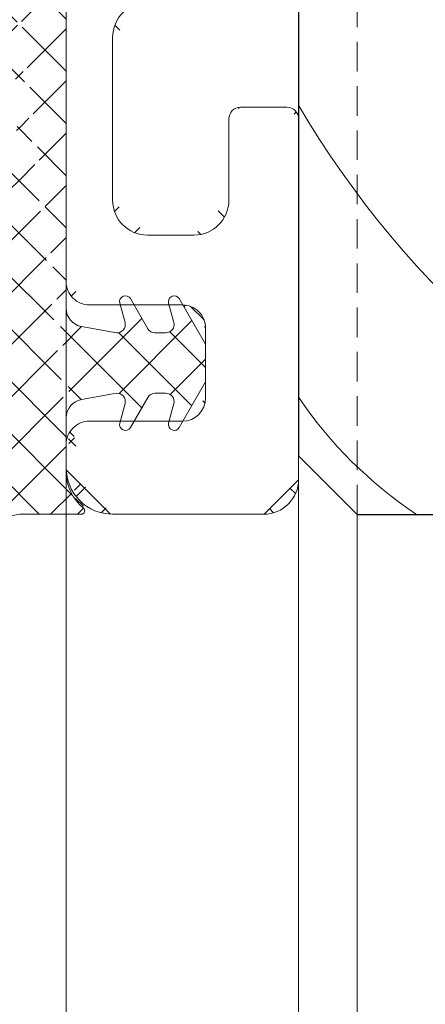
# Model space of a CAD drawing. Units: millimetres. Extents: x 3933 to 4489, y 14 to 431.
# Drawn here: x 4229 to 4246, y 280 to 322 of the extents above; entities that cross this region are included whole.
import ezdxf

# ---------------------------------------------------------------- set-up
doc = ezdxf.new("R2010")
doc.units = ezdxf.units.MM
doc.linetypes.add('Verdeckt', pattern=[9.524999999999999, 6.35, -3.175])
for name, color, linetype, lineweight in [('SX-Dichtung-Innen_Schraffur', 150, 'Continuous', 5), ('SX-Dichtung_Innen_Kontur', 7, 'Continuous', 13), ('SX-Holz_Kontur', 7, 'Continuous', 25), ('SX-Holz_Schraffur', 7, 'Continuous', 5), ('SX-Profil_Ansicht', 7, 'Continuous', 13), ('SX-Zwischenleiste_Ansicht', 7, 'Continuous', 13), ('SX-Zwischenleiste_Kontur', 2, 'Continuous', 13), ('SX-Zwischenleiste_Schraffur', 2, 'Continuous', 5)]:
    doc.layers.add(name, color=color, linetype=linetype, lineweight=lineweight)

# ---------------------------------------------------------------- blocks, each defined once
blk = doc.blocks.new('ZL6053')
at = {"layer": 'SX-Zwischenleiste_Kontur'}
for p, q in [((161.4719758814188, 158.6847977287309), (160.4719748814188, 158.6847967287309)), ((187.9719738814188, 158.6847977287309), (168.4719768814188, 158.6847977287309)), ((162.4719768814188, 153.6847967287309), (162.4719788814189, 157.6847967287309)), ((167.4719788814189, 157.6847967287309), (167.4719788814189, 153.6847967287309)), ((158.4719788814189, 156.6847967287309), (158.4719788814189, 150.1847977287309)), ((171.9719748814188, 156.6847977287309), (178.9719748814188, 156.6847977287309)), ((170.4719748814188, 153.1847977287309), (170.4719748814188, 155.1847977287309)), ((166.4719768814188, 152.6847977287309), (163.4719768814188, 152.6847967287309)), ((175.4719788814189, 151.6847977287309), (171.9719748814188, 151.6847977287309)), ((175.9719788814189, 149.1847977287309), (175.9719788814189, 151.1847977287309)), ((159.9719778814189, 148.6847977287309), (175.4719788814189, 148.6847977287309))]:
    blk.add_line(p, q, dxfattribs=at)
for centre, radius, start, end in [((160.4719778814189, 156.684798728731), 2, 89.99997800000007, 180.0000050000005), ((161.4719768814188, 157.6847977287309), 1, 359.9999889999992, 90.00006699999956), ((168.4719768814188, 157.6847977287309), 1, 90.00000999999936, 180.0000110000008), ((171.9719748814188, 155.1847977287309), 1.5, 90, 180), ((178.9719748814188, 155.1847977287309), 1.5, 0, 90), ((163.4719768814188, 153.6847967287309), 1, 180, 269.9999900000006), ((166.4719768814188, 153.6847977287309), 1, 269.9999900000006, 359.9999910000004), ((171.9719748814188, 153.1847977287309), 1.5, 180, 270), ((175.4719788814189, 151.1847977287309), 0.5, 0, 90), ((159.9719778814189, 150.1847977287309), 1.5, 180, 270), ((175.4719788814189, 149.1847977287309), 0.5, 270, 0)]:
    blk.add_arc(centre, radius, start, end, dxfattribs=at)
blk = doc.blocks.new('GD6030')
at = {"layer": 'SX-Dichtung_Innen_Kontur'}
for p, q in [((4230.616042507839, 327.5839844333999), (4230.616042507839, 309.9402399484944)), ((4233.149428860394, 309.3245226692621), (4232.924518767182, 310.1638985642627)), ((4233.382506574701, 310.3536033255383), (4234.129983094339, 309.0589360160601)), ((4235.249428857021, 309.3245226818459), (4235.024518767182, 310.1638985642627)), ((4235.4825065747, 310.3536033255383), (4236.616000223754, 308.3903347353204)), ((4231.275867383248, 309.1526163490217), (4232.774769859048, 308.8858533400972)), ((4234.433091985663, 308.8839360160601), (4234.91135481782, 308.8839360160599)), ((4236.616000223754, 308.3903347353204), (4236.616000223754, 306.7775372967996)), ((4236.616000223754, 306.7775372967996), (4235.4825065747, 304.8142687065816)), ((4232.774769859048, 306.2820186920227), (4231.275867383248, 306.0152556830977)), ((4234.91135481782, 306.2839360160602), (4234.433091985663, 306.28393601606)), ((4232.924518767182, 305.0039734678572), (4233.149428860394, 305.8433493628578)), ((4234.129983094339, 306.1089360160601), (4233.382506574701, 304.8142687065816)), ((4235.024518767182, 305.0039734678572), (4235.249428857021, 305.843349350274)), ((4230.616042507839, 305.2276320836255), (4230.616042507839, 302.9073039068008)), ((4228.616045507839, 301.0839824333999), (4225.468897564398, 300.5290616196995)), ((4231.266045507838, 301.0839834333996), (4228.616045507839, 301.0839824333999))]:
    blk.add_line(p, q, dxfattribs=at)
at = {"layer": 'SX-Dichtung_Innen_Kontur', "ltscale": 0.1}
blk.add_line((4231.367955384256, 301.3440468579939), (4231.107891899981, 301.0839833737192), dxfattribs=at)
at = {"layer": 'SX-Dichtung_Innen_Kontur'}
for centre, radius, start, end in [((4233.166000223754, 310.2286033255383), 0.2500000000000003, 30.00000000001052, 194.9999999999945), ((4235.266000223754, 310.2286033255383), 0.2500000000000003, 30.00000000001052, 194.9999999999945), ((4231.416042507839, 309.9402399484942), 0.8000000000000398, 179.9999999999805, 259.9086026833751), ((4232.811354821192, 309.2339360034763), 0.3500000000001462, 264.0000000000179, 14.99999999998813), ((4234.91135481782, 309.2339360160598), 0.3499999999999091, 270, 15.00000000003159), ((4234.433091985663, 309.2339360160603), 0.3500000000000557, 210.000000000034, 270), ((4232.811354821192, 305.9339360286436), 0.3500000000000333, 345.0000000000055, 95.99999999998208), ((4234.433091985663, 305.9339360160601), 0.3499999999999091, 90, 149.9999999999895), ((4234.91135481782, 305.9339360160601), 0.350000000000202, 344.9999999999755, 89.99999999994789), ((4231.416042507838, 305.2276320836255), 0.7999999999998146, 100.0913973166249, 180), ((4233.166000223754, 304.9392687065816), 0.2500000000000205, 165.0000000000055, 329.9999999999894), ((4235.266000223754, 304.9392687065816), 0.2500000000000205, 165.0000000000055, 329.9999999999894), ((4232.616042507839, 302.9073039068008), 2, 180, 231.1042313879075), ((4231.26604727453, 301.2339819342616), 0.1499985008723094, 269.999325166815, 51.10463647450364)]:
    blk.add_arc(centre, radius, start, end, dxfattribs=at)

msp = doc.modelspace()

# ---------------------------------------------------------------- hatches: boundary and pattern name
at = {"layer": 'SX-Dichtung-Innen_Schraffur'}
h = msp.add_hatch(dxfattribs=at)
h.set_pattern_fill('ANSI37', color=256, scale=0.5, angle=-1.272221872585407e-14, style=0)
h.set_pattern_definition([(44.99999999999999, (0, 0), (-1.122532015133644, 1.122532015133644), []), (135, (0, 0), (-1.122532015133644, -1.122532015133644), [])])
edge = h.paths.add_edge_path()
edge.add_line((4228.615995134275, 319.2213909760434), (4228.61601936917, 314.873959769555))
edge.add_line((4225.833355671733, 308.3723670538669), (4227.32289490381, 308.7994792207513))
edge.add_arc((4227.21264147249, 309.1839843323972), 0.399999999999828, 285.9997748422496, 433.9999843386789)
edge.add_arc((4225.916045745222, 308.0839882201318), 0.2999999999999116, 105.9997748418693, 253.9999482347748)
edge.add_line((4227.322896519918, 309.5684889806352), (4225.833354959645, 309.9956085905982))
edge.add_line((4227.322896734675, 307.3684889032903), (4225.833354277935, 307.7956097860598))
edge.add_arc((4225.916046245215, 310.283987076777), 0.299999999999944, 105.9998212999812, 253.9999843388953)
edge.add_arc((4227.21264144496, 306.9839843245267), 0.4000000000000544, 285.9997748422496, 433.9999482351575)
edge.add_line((4225.833355937894, 310.572365843463), (4227.32152773749, 310.9990872171121))
edge.add_line((4225.833355671733, 306.1723670538671), (4227.322894876282, 306.5994792128805))
edge.add_arc((4227.211273994399, 311.3835922393606), 0.4000000000000443, 285.9998212997639, 432.4795502279821)
edge.add_arc((4225.916045745223, 305.8839882201318), 0.3000000000001458, 105.9997748418659, 253.9999482347781)
edge.add_line((4227.331692465216, 311.7650360646954), (4225.643744092878, 312.2979065643993))
edge.add_line((4227.322896734675, 305.1684889032578), (4225.833354277935, 305.5956097860595))
edge.add_arc((4225.734057945991, 312.5839894334007), 0.3000000000002142, 89.99987007450451, 252.4795502279821)
edge.add_arc((4227.212641444961, 304.7839843244943), 0.3999999999999745, 285.9997748419785, 433.9999482351542)
edge.add_line((4225.734058626279, 312.8839894334002), (4226.616039972583, 312.8839874333943))
edge.add_line((4225.833355671733, 303.9723670538746), (4227.32289487628, 304.3994792128477))
edge.add_arc((4226.616044507839, 314.8839874333893), 2.00000000000014, 269.9998700745045, 360)
edge.add_arc((4225.916045745222, 303.6839882201392), 0.3000000000001425, 105.9997748418659, 253.999969972102)
edge.add_line((4228.616044507839, 314.8839874333893), (4228.616044507839, 318.6917261300474))
edge.add_line((4226.735181073614, 303.1370146021587), (4225.833354387341, 303.3956097546949))
edge.add_arc((4226.624925929775, 302.7525099815663), 0.3999999999999956, 310.0098438815008, 433.9999699722638)
edge.add_line((4225.223927356767, 301.0542841459843), (4226.882093614924, 302.4461363832992))
edge.add_arc((4225.416803120629, 300.8245039472839), 0.300000000000179, 130.0098438815126, 279.999998151663)
edge.add_line((4228.616045507839, 301.0839824333999), (4225.468897564398, 300.5290616196995))
edge.add_line((4231.266045507838, 301.0839834333996), (4228.616045507839, 301.0839824333999))
edge.add_arc((4231.26604727453, 301.2339819342616), 0.1499985008723094, 269.999325166815, 411.1046364745036)
edge.add_arc((4232.616042507839, 302.9073039068008), 2, 180, 231.1042313879075)
edge.add_line((4230.616042507839, 305.2276320836255), (4230.616042507839, 302.9073039068008))
edge.add_arc((4231.416042507838, 305.2276320836255), 0.7999999999998146, 100.0913973166249, 180)
edge.add_line((4232.774769859048, 306.2820186920227), (4231.275867383248, 306.0152556830977))
edge.add_arc((4232.811354821192, 305.9339360286436), 0.3500000000000333, 345.0000000000055, 455.9999999999821)
edge.add_line((4232.924518767182, 305.0039734678572), (4233.149428860394, 305.8433493628578))
edge.add_arc((4233.166000223754, 304.9392687065816), 0.2500000000000205, 165.0000000000055, 329.9999999999894)
edge.add_line((4234.129983094339, 306.1089360160601), (4233.382506574701, 304.8142687065816))
edge.add_arc((4234.433091985663, 305.9339360160601), 0.3499999999999091, 90, 149.9999999999895)
edge.add_line((4234.91135481782, 306.2839360160602), (4234.433091985663, 306.28393601606))
edge.add_arc((4234.91135481782, 305.9339360160601), 0.350000000000202, 344.9999999999755, 449.9999999999479)
edge.add_line((4235.024518767182, 305.0039734678572), (4235.249428857021, 305.843349350274))
edge.add_arc((4235.266000223754, 304.9392687065816), 0.2500000000000205, 165.0000000000055, 329.9999999999894)
edge.add_line((4236.616000223754, 306.7775372967996), (4235.4825065747, 304.8142687065816))
edge.add_line((4236.616000223754, 308.3903347353204), (4236.616000223754, 306.7775372967996))
edge.add_line((4235.4825065747, 310.3536033255383), (4236.616000223754, 308.3903347353204))
edge.add_arc((4235.266000223754, 310.2286033255383), 0.2500000000000003, 30.00000000001052, 194.9999999999945)
edge.add_line((4235.249428857021, 309.3245226818459), (4235.024518767182, 310.1638985642627))
edge.add_arc((4234.91135481782, 309.2339360160598), 0.3499999999999091, 270, 375.0000000000315)
edge.add_line((4234.433091985663, 308.8839360160601), (4234.91135481782, 308.8839360160599))
edge.add_arc((4234.433091985663, 309.2339360160603), 0.3500000000000557, 210.000000000034, 270)
edge.add_line((4233.382506574701, 310.3536033255383), (4234.129983094339, 309.0589360160601))
edge.add_arc((4233.166000223754, 310.2286033255383), 0.2500000000000003, 30.00000000001052, 194.9999999999945)
edge.add_line((4233.149428860394, 309.3245226692621), (4232.924518767182, 310.1638985642627))
edge.add_arc((4232.811354821192, 309.2339360034763), 0.3500000000001462, 264.0000000000179, 374.9999999999881)
edge.add_line((4231.275867383248, 309.1526163490217), (4232.774769859048, 308.8858533400972))
edge.add_arc((4231.416042507839, 309.9402399484942), 0.8000000000000398, 179.9999999999805, 259.9086026833751)
edge.add_line((4230.616042507839, 327.5839844333999), (4230.616042507839, 309.9402399484944))
edge.add_line((4230.116042507839, 328.0839844333999), (4230.616042507839, 327.5839844333999))
edge.add_line((4230.116042507839, 331.0839834333998), (4230.116042507839, 328.0839844333999))
edge.add_line((4230.116042507839, 331.0839834333998), (4230.116042507839, 334.0839824333997))
edge.add_line((4230.116042507839, 334.0839824333997), (4230.616042507839, 334.5839824333997))
edge.add_line((4230.616042507839, 334.5839824333997), (4230.616042507839, 352.2277269183052))
edge.add_arc((4231.416042507839, 352.2277269183054), 0.8000000000000356, 100.0913973166249, 180.000000000013)
edge.add_line((4231.275867383248, 353.0153505177776), (4232.774769859048, 353.2821135267023))
edge.add_arc((4232.811354821192, 352.9340308633233), 0.3500000000000971, 345.0000000000119, 455.9999999999821)
edge.add_line((4233.149428860394, 352.8434441975375), (4232.924518767182, 352.0040683025369))
edge.add_arc((4233.166000223754, 351.9393635412613), 0.2500000000000114, 165.0000000000055, 329.9999999999894)
edge.add_line((4233.382506574701, 351.8143635412613), (4234.129983094339, 353.1090308507395))
edge.add_arc((4234.433091985663, 352.9340308507393), 0.3499999999999695, 90, 149.999999999966)
edge.add_line((4234.433091985663, 353.2840308507394), (4234.91135481782, 353.2840308507397))
edge.add_arc((4234.91135481782, 352.9340308507398), 0.3500000000000815, 344.9999999999755, 450)
edge.add_line((4235.249428857021, 352.8434441849537), (4235.024518767182, 352.0040683025369))
edge.add_arc((4235.266000223754, 351.9393635412613), 0.2500000000000114, 165.0000000000055, 329.9999999999894)
edge.add_line((4235.4825065747, 351.8143635412613), (4236.616000223754, 353.7776321314792))
edge.add_line((4236.616000223754, 353.7776321314792), (4236.616000223754, 355.39042957))
edge.add_line((4236.616000223754, 355.39042957), (4235.4825065747, 357.353698160218))
edge.add_arc((4235.266000223754, 357.228698160218), 0.2500000000000113, 30.00000000001052, 194.9999999999945)
edge.add_line((4235.024518767182, 357.1639933989424), (4235.249428857021, 356.3246175165256))
edge.add_arc((4234.91135481782, 356.2340308507395), 0.3500000000001735, 270, 375.0000000000244)
edge.add_line((4234.91135481782, 355.8840308507394), (4234.433091985663, 355.8840308507396))
edge.add_arc((4234.433091985663, 356.2340308507395), 0.3499999999999696, 210.0000000000105, 270)
edge.add_line((4234.129983094339, 356.0590308507395), (4233.382506574701, 357.353698160218))
edge.add_arc((4233.166000223754, 357.228698160218), 0.2500000000000113, 30.00000000001052, 194.9999999999945)
edge.add_line((4232.924518767182, 357.1639933989424), (4233.149428860394, 356.3246175039418))
edge.add_arc((4232.811354821192, 356.2340308381559), 0.3500000000000523, 264.0000000000179, 374.9999999999944)
edge.add_line((4232.774769859048, 355.8859481747769), (4231.275867383248, 356.1527111837019))
edge.add_arc((4231.416042507839, 356.9403347831741), 0.7999999999998999, 180, 259.9086026833751)
edge.add_line((4230.616042507839, 356.9403347831741), (4230.616042507839, 359.2606629599987))
edge.add_arc((4232.616042507839, 359.2606629599987), 2, 128.8957686120925, 180)
edge.add_arc((4231.26604727453, 360.933984932538), 0.1499985008722516, 308.8953635254916, 450.000674833185)
edge.add_line((4231.266045507838, 361.0839834333998), (4228.616045507839, 361.0839844333997))
edge.add_line((4228.616045507839, 361.0839844333997), (4225.468897564398, 361.6389052471001))
edge.add_arc((4225.416803120629, 361.3434629195157), 0.300000000000006, 80.00000184833699, 229.9901561184874)
edge.add_line((4225.223927356767, 361.1136827208155), (4226.882093614924, 359.7218304835004))
edge.add_arc((4226.624925929775, 359.4154568852333), 0.3999999999999612, 286.0000300277362, 409.9901561184991)
edge.add_line((4226.735181073614, 359.0309522646409), (4225.833354387341, 358.7723571121047))
edge.add_arc((4225.916045745222, 358.4839786466604), 0.3000000000000762, 106.0000300276269, 254.0002251578597)
edge.add_line((4225.833355671733, 358.1955998129253), (4227.32289487628, 357.7684876539519))
edge.add_arc((4227.212641444961, 357.3839825423053), 0.3999999999999457, 286.0000517648458, 434.0002251580761)
edge.add_line((4227.322896734675, 356.9994779635418), (4225.833354277935, 356.5723570807401))
edge.add_arc((4225.916045745223, 356.2839786466678), 0.3000000000000748, 106.0000517649538, 254.0002251579134)
edge.add_line((4225.833355671733, 355.9955998129327), (4227.322894876282, 355.5684876539191))
edge.add_arc((4227.21264144496, 355.1839825422729), 0.4000000000001007, 286.0000517649538, 434.0002251579135)
edge.add_line((4227.322896734675, 354.7994779635093), (4225.833354277935, 354.3723570807398))
edge.add_arc((4225.916045745222, 354.0839786466678), 0.2999999999999565, 106.0000517650054, 254.0002251579134)
edge.add_line((4225.833355671733, 353.7955998129327), (4227.32289490381, 353.3684876460483))
edge.add_arc((4227.21264147249, 352.9839825344023), 0.3999999999999769, 286.0000156611039, 434.000225157534)
edge.add_line((4227.322896519918, 352.5994778861642), (4225.833354959645, 352.1723582762014))
edge.add_arc((4225.916046245215, 351.8839797900226), 0.299999999999976, 106.0000156608337, 254.0001786997477)
edge.add_line((4225.833355937894, 351.5956010233366), (4227.32152773749, 351.1688796496875))
edge.add_arc((4227.211273994399, 350.784374627439), 0.4000000000000185, 287.5204497720179, 434.0001787002395)
edge.add_line((4227.331692465216, 350.4029308021042), (4225.643744092878, 349.8700603024002))
edge.add_arc((4225.734057945991, 349.5839774333989), 0.3000000000000212, 107.5204497720179, 270.0001299254955)
edge.add_line((4225.734058626279, 349.2839774333999), (4226.616039972583, 349.2839794334053))
edge.add_arc((4226.616044507839, 347.2839794334103), 2.000000000000084, 0, 90.00012992549549)
edge.add_line((4228.616044507839, 347.2839794334103), (4228.616044507839, 332.3839814333998))
edge.add_line((4228.616044507839, 332.3839814333998), (4227.316044507838, 331.0839834333998))
edge.add_line((4228.616044507839, 329.7839854333998), (4227.316044507838, 331.0839834333998))
edge.add_line((4228.616044507838, 322.8378982152291), (4228.616044507839, 329.7839854333998))
edge.add_line((4231.367955384256, 301.3440468579939), (4231.107891899981, 301.0839833737192))
edge.add_line((4228.460664376039, 322.6425868584694), (4200.914132625427, 318.0744600113375))
edge.add_arc((4228.414408818387, 322.8388475931187), 0.2016379244556395, 283.2616966267176, 359.7302315643124)
edge.add_line((4197.997008206461, 316.8254236073259), (4197.435816473389, 316.2642318742531))
edge.add_arc((4198.138429562699, 316.6840022510886), 0.1999999999998607, 90, 135.0000000000045)
edge.add_line((4199.965603457513, 317.3744589808474), (4198.138429562699, 316.8840022510884))
edge.add_arc((4199.965603457513, 317.6744589808474), 0.2999999999999542, 270, 315.0000000000045)
edge.add_line((4200.702000591071, 317.9865920456936), (4200.177735491869, 317.4623269464915))
edge.add_arc((4200.914132625427, 317.7744600113375), 0.2999999999999545, 90, 135.0000000000045)
edge.add_line((4228.615995134275, 319.2213909760434), (4228.615995134275, 315.3840567124195))
edge.add_arc((4227.615995134275, 319.2213909760434), 0.9999999999999898, 0, 79.38464399878754)
edge.add_line((4222.813648983484, 319.9309792674725), (4227.800209917515, 320.204276988578))
edge.add_arc((4222.721541591864, 319.4395362612038), 0.5000000000015632, 79.38464399878754, 90)
edge.add_line((4200.616044193644, 316.5744600113375), (4222.721541591864, 319.9395362612053))
edge.add_line((4197.616045134275, 316.0840032133668), (4200.616044193644, 316.5744600113375))
edge.add_line((4197.437715350322, 316.2623329973202), (4196.874624739368, 315.6992423863668))
edge.add_arc((4197.016046095606, 315.5578210301289), 0.2000000000005322, 134.9999999999309, 179.9999999998372)
edge.add_line((4196.816046095605, 315.5578210301295), (4196.816046095605, 313.6063830666034))
edge.add_arc((4197.016046095606, 313.606383066604), 0.2000000000007276, 180.0000000001791, 225.0000000000806)
edge.add_line((4196.874624739368, 313.4649617103661), (4197.186776010369, 313.1528104393652))
edge.add_arc((4197.11606533225, 313.0820997612466), 0.09999999999974357, -45.00000000013807, 45.00000000013807, ccw=False)
edge.add_line((4197.186776010369, 313.0113890831279), (4196.874624739368, 312.6992378121271))
edge.add_arc((4197.016046095606, 312.5578164558891), 0.2000000000006126, 134.9999999999079, 179.9999999998697)
edge.add_line((4196.816046095605, 312.5578164558896), (4196.816046095605, 310.6063784923637))
edge.add_arc((4197.016046095606, 310.6063784923642), 0.2000000000007276, 180.0000000001629, 225.0000000000691)
edge.add_line((4196.874624739368, 310.4649571361264), (4197.186776010369, 310.1528058651253))
edge.add_arc((4197.11606533225, 310.0820951870068), 0.09999999999966318, -45.000000000092086, 45.000000000092086, ccw=False)
edge.add_line((4197.186776010369, 310.0113845088882), (4196.874624739368, 309.6992332378874))
edge.add_arc((4197.016046095606, 309.5578118816494), 0.2000000000006126, 134.9999999999079, 179.9999999998697)
edge.add_line((4196.816046095605, 309.5578118816499), (4196.816046095605, 307.6063739181239))
edge.add_arc((4197.016046095606, 307.6063739181245), 0.2000000000007276, 180.0000000001629, 225.0000000000691)
edge.add_line((4196.874624739368, 307.4649525618867), (4197.186776010369, 307.1528012908856))
edge.add_arc((4197.11606533225, 307.0820906127669), 0.09999999999974357, -45.00000000013807, 45.00000000013807, ccw=False)
edge.add_line((4197.186776010369, 307.0113799346483), (4196.874624739368, 306.6992286636474))
edge.add_arc((4197.016046095606, 306.5578073074096), 0.2000000000005322, 134.9999999999309, 179.9999999998372)
edge.add_line((4196.816046095605, 306.5578073074101), (4196.816046095605, 304.6063693438811))
edge.add_arc((4197.016046095606, 304.6063693438817), 0.2000000000007276, 180.0000000001954, 225.0000000000921)
edge.add_line((4196.874624739368, 304.4649479876438), (4197.186776010369, 304.1527967166427))
edge.add_arc((4197.11606533225, 304.082086038524), 0.09999999999974357, -45.00000000013807, 45.00000000013807, ccw=False)
edge.add_line((4197.186776010369, 304.0113753604054), (4196.874624739368, 303.6992240894045))
edge.add_arc((4197.016046095606, 303.5578027331666), 0.2000000000006126, 134.9999999999079, 179.9999999998046)
edge.add_line((4196.816046095605, 303.5578027331673), (4196.816046095605, 301.6063647696382))
edge.add_arc((4197.016046095605, 301.6063647696377), 0.1999999999998181, 179.9999999998697, 224.9999999998618)
edge.add_line((4196.874624739367, 301.4649434134009), (4197.186776010369, 301.1527921424))
edge.add_arc((4197.116065332249, 301.0820814642814), 0.1000000000003465, 3.26281224261038e-11, 44.99999999974659, ccw=False)
edge.add_line((4197.21606533225, 301.0820814642815), (4197.616045480116, 301.0820814642815))
edge.add_line((4197.616045480116, 301.0820814642815), (4197.616045134275, 316.0840032124194))
at = {"layer": 'SX-Zwischenleiste_Schraffur'}
h = msp.add_hatch(dxfattribs=at)
h.set_pattern_fill('ANSI37', color=256, scale=10, angle=90, style=0)
h.set_pattern_definition([(135, (4349.85144740897, -95.54604967731188), (-0.8838834764831844, -0.8838834764831843), []), (225, (4349.85144740897, -95.54604967731188), (0.8838834764831843, -0.8838834764831844), [])])
edge = h.paths.add_edge_path()
edge.add_arc((4235.616042507838, 309.0839874333998), 1, 359.999989999999, 449.9999910000004)
edge = h.paths.add_edge_path()
edge.add_line((4240.616042507838, 302.5839884333998), (4240.616042507838, 318.0839894333998))
edge = h.paths.add_edge_path()
edge.add_arc((4232.616041507838, 303.0839884333998), 2, 179.9999779999984, 270.0000049999997)
edge = h.paths.add_edge_path()
edge.add_arc((4239.116042507838, 302.5839884333998), 1.5, 270, 360)
edge = h.paths.add_edge_path()
edge.add_arc((4231.616042507838, 304.0839874333998), 1, 449.999989, 540.0000669999996)
edge = h.paths.add_edge_path()
edge.add_arc((4235.616043507838, 306.0839874333998), 1, 270, 359.999989999999)
edge = h.paths.add_edge_path()
edge.add_line((4232.616043507838, 301.0839894333998), (4239.116042507838, 301.0839894333998))
edge = h.paths.add_edge_path()
edge.add_line((4230.616042507838, 304.0839864333998), (4230.616043507838, 303.0839854333998))
edge = h.paths.add_edge_path()
edge.add_line((4235.616043507838, 305.0839874333998), (4231.616043507838, 305.0839894333998))
edge = h.paths.add_edge_path()
edge.add_line((4236.616042507838, 309.0839874333998), (4236.616043507838, 306.0839874333998))
edge = h.paths.add_edge_path()
edge.add_arc((4235.616043507838, 356.0839874333998), 1, 359.9999789999998, 450)
edge = h.paths.add_edge_path()
edge.add_line((4240.616042507838, 344.0839854333998), (4240.616042507838, 359.5839864333998))
edge = h.paths.add_edge_path()
edge.add_line((4230.616042507838, 351.0839864333998), (4230.616042507838, 331.5839824333998))
edge = h.paths.add_edge_path()
edge.add_line((4232.616042507838, 326.5839854333998), (4232.616042507838, 335.5839844333998))
edge = h.paths.add_edge_path()
edge.add_line((4230.616042507838, 330.5839844333998), (4230.616042507838, 311.0839874333998))
edge = h.paths.add_edge_path()
edge.add_line((4232.616042507838, 314.5839854333998), (4232.616042507838, 321.5839854333998))
edge = h.paths.add_edge_path()
edge.add_arc((4231.616042507838, 311.0839874333998), 1, 180.000010000001, 270.000011)
edge = h.paths.add_edge_path()
edge.add_arc((4234.116042507838, 314.5839854333998), 1.5, 180, 270)
edge = h.paths.add_edge_path()
edge.add_arc((4236.116042507838, 314.5839854333998), 1.5, 270, 360)
edge = h.paths.add_edge_path()
edge.add_arc((4238.116042507838, 318.0839894333998), 0.5, 90, 180)
edge = h.paths.add_edge_path()
edge.add_arc((4240.116042507838, 318.0839894333998), 0.5, 360, 450)
edge = h.paths.add_edge_path()
edge.add_line((4231.616043507838, 310.0839894333998), (4235.616043507838, 310.0839894333998))
edge = h.paths.add_edge_path()
edge.add_line((4236.116042507838, 313.0839854333998), (4234.116042507838, 313.0839854333998))
edge = h.paths.add_edge_path()
edge.add_line((4237.616042507838, 318.0839894333998), (4237.616042507838, 314.5839854333998))
edge = h.paths.add_edge_path()
edge.add_line((4240.116042507838, 318.5839894333998), (4238.116042507838, 318.5839894333998))
edge = h.paths.add_edge_path()
edge.add_arc((4234.116042507838, 326.5839854333998), 1.5, 180, 270)
edge = h.paths.add_edge_path()
edge.add_arc((4240.116042507838, 324.5839854333998), 0.5, 360, 450)
edge = h.paths.add_edge_path()
edge.add_arc((4240.116042507838, 323.5839854333998), 0.5, 270, 360)
edge = h.paths.add_edge_path()
edge.add_arc((4234.116042507838, 321.5839854333998), 1.5, 90, 180)
edge = h.paths.add_edge_path()
edge.add_line((4230.616042507838, 331.5839824333998), (4231.116042507838, 331.0839834333998))
edge = h.paths.add_edge_path()
edge.add_line((4231.116042507838, 331.0839834333998), (4230.616042507838, 330.5839844333998))
edge = h.paths.add_edge_path()
edge.add_line((4240.116042507838, 325.0839854333998), (4234.116042507838, 325.0839854333998))
edge = h.paths.add_edge_path()
edge.add_line((4240.616042507838, 323.5839854333998), (4240.616042507838, 324.5839854333998))
edge = h.paths.add_edge_path()
edge.add_line((4234.116042507838, 323.0839854333998), (4240.116042507838, 323.0839854333998))
edge = h.paths.add_edge_path()
edge.add_line((4237.616042507838, 347.5839834333998), (4237.616042507838, 344.0839854333998))
edge = h.paths.add_edge_path()
edge.add_line((4232.616042507838, 340.5839854333998), (4232.616042507838, 347.5839824333998))
edge = h.paths.add_edge_path()
edge.add_arc((4238.116042507838, 344.0839854333998), 0.5, 179.9999809999994, 270)
edge = h.paths.add_edge_path()
edge.add_arc((4240.116042507838, 344.0839854333998), 0.5, 270, 360)
edge = h.paths.add_edge_path()
edge.add_arc((4234.116042507838, 340.5839854333998), 1.5, 180, 270)
edge = h.paths.add_edge_path()
edge.add_arc((4240.116042507838, 338.5839844333998), 0.5, 360, 450)
edge = h.paths.add_edge_path()
edge.add_arc((4240.116042507838, 337.5839844333998), 0.5, 270, 360)
edge = h.paths.add_edge_path()
edge.add_arc((4234.116042507838, 335.5839844333998), 1.5, 90, 180)
edge = h.paths.add_edge_path()
edge.add_line((4238.116042507838, 343.5839824333998), (4240.116042507838, 343.5839834333998))
edge = h.paths.add_edge_path()
edge.add_line((4240.116042507838, 339.0839844333998), (4234.116042507838, 339.0839844333998))
edge = h.paths.add_edge_path()
edge.add_line((4240.616042507838, 337.5839844333998), (4240.616042507838, 338.5839844333998))
edge = h.paths.add_edge_path()
edge.add_line((4234.116042507838, 337.0839844333998), (4240.116042507838, 337.0839844333998))
edge = h.paths.add_edge_path()
edge.add_arc((4231.616042507838, 351.0839874333998), 1, 449.999989, 540.0000210000002)
edge = h.paths.add_edge_path()
edge.add_arc((4235.616042507838, 353.0839874333998), 1, 270.0000090000004, 359.9999789999998)
edge = h.paths.add_edge_path()
edge.add_arc((4236.116042507838, 347.5839834333998), 1.5, 360.0000150000015, 450)
edge = h.paths.add_edge_path()
edge.add_arc((4234.116042507838, 347.5839824333998), 1.5, 90, 179.9999949999995)
edge = h.paths.add_edge_path()
edge.add_line((4235.616043507838, 352.0839844333998), (4231.616043507838, 352.0839844333998))
edge = h.paths.add_edge_path()
edge.add_line((4236.616043507838, 356.0839864333998), (4236.616042507838, 353.0839864333998))
edge = h.paths.add_edge_path()
edge.add_line((4234.116042507838, 349.0839814333998), (4236.116042507838, 349.0839814333998))
edge = h.paths.add_edge_path()
edge.add_arc((4232.616041507838, 359.0839874333998), 2, 449.9999950000003, 540.0000220000015)
edge = h.paths.add_edge_path()
edge.add_arc((4231.616042507838, 358.0839874333998), 1, 179.9999640000016, 270.000011)
edge = h.paths.add_edge_path()
edge.add_arc((4239.116042507838, 359.5839864333998), 1.5, 360, 450)
edge = h.paths.add_edge_path()
edge.add_line((4231.616043507838, 357.0839844333998), (4235.616043507838, 357.0839844333998))
edge = h.paths.add_edge_path()
edge.add_line((4230.616043507838, 359.0839894333998), (4230.616042507838, 358.0839874333998))
edge = h.paths.add_edge_path()
edge.add_line((4239.116042507838, 361.0839864333998), (4232.616043507838, 361.0839844333998))

# ---------------------------------------------------------------- linework, layer by layer
at = {"layer": 'SX-Holz_Kontur', "ltscale": 2}
for p, q in [((4240.616042507838, 358.5919649172366), (4240.616042507838, 303.5919649172366)), ((4240.616042507838, 303.5919649172366), (4243.136309523199, 301.0760019495638)), ((4243.136309523199, 301.0760019495638), (4378.143366512064, 301.076001949562))]:
    msp.add_line(p, q, dxfattribs=at)
at = {"layer": 'SX-Holz_Schraffur', "ltscale": 2}
for centre, radius, start, end in [((4305.437975143239, 368.3143494022999), 67.48035967320706, 196.1360597222904, 264.9343802685182), ((4295.93266967976, 358.3540828521319), 60.89398090703639, 204.7136247538658, 250.1558965871626), ((4276.650169706232, 339.8348148268407), 41.79047973592449, 210.4290664360591, 248.0465647556395), ((4256.009391498264, 316.5455934729917), 18.59718349371973, 214.1753312244089, 236.2866095430437)]:
    msp.add_arc(centre, radius, start, end, dxfattribs=at)
at = {"layer": 'SX-Profil_Ansicht'}
for p, q in [((4240.616045745223, 431.0839839999999), (4240.616045745223, 230.083984)), ((4243.136309523199, 301.0760019495638), (4243.136309523199, 230.0839838420786))]:
    msp.add_line(p, q, dxfattribs=at)
at = {"layer": 'SX-Profil_Ansicht', "linetype": 'Verdeckt', "ltscale": 0.2}
msp.add_line((4243.136309523199, 301.0760019495638), (4243.136309523199, 361.0919649172366), dxfattribs=at)
at = {"layer": 'SX-Zwischenleiste_Ansicht'}
msp.add_line((4230.616042507839, 431.0839839999999), (4230.616045745229, 226.0839340001288), dxfattribs=at)

# ---------------------------------------------------------------- block references
at = {"layer": 'SX-Dichtung_Innen_Kontur'}
msp.add_blockref('GD6030', (0, 0), dxfattribs=at)
at = {"layer": 'SX-Zwischenleiste_Kontur', "rotation": 90}
msp.add_blockref('ZL6053', (4389.300840236569, 142.6120105519809), dxfattribs=at)

doc.saveas('drawing.dxf')
